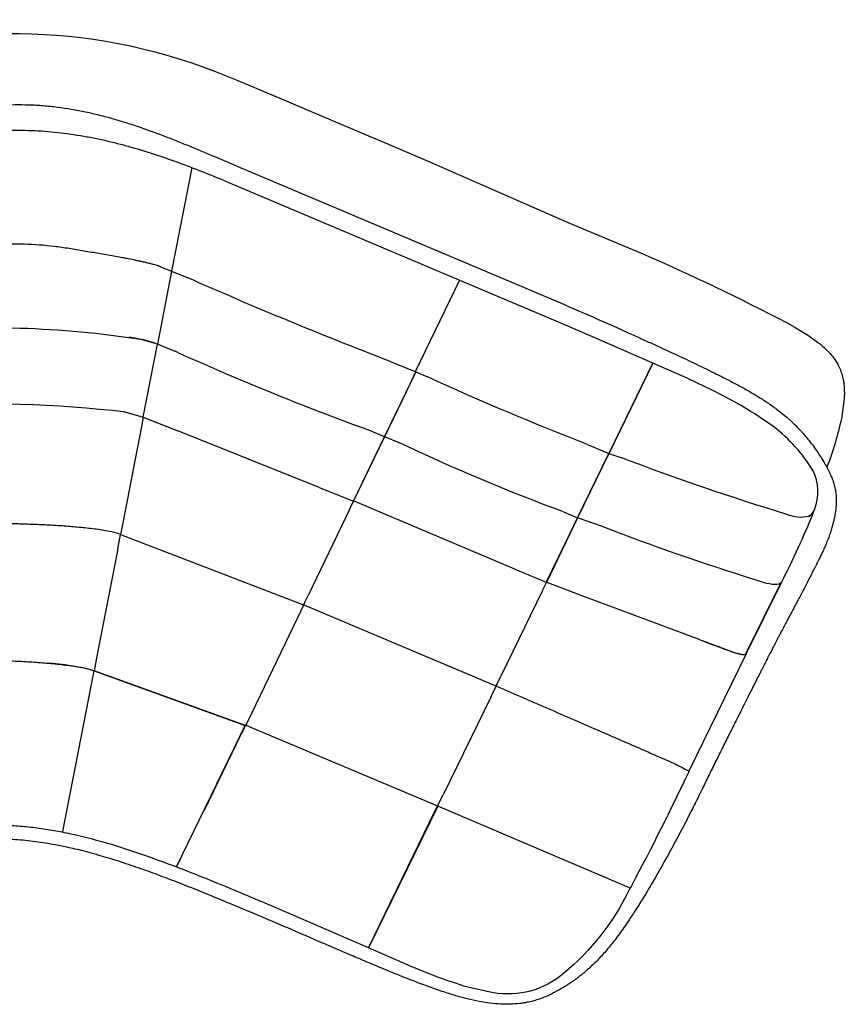
# Model space of a CAD drawing. Units: millimetres. Extents: x 0 to 341, y 0 to 230.
# Drawn here: x 109 to 119, y 88 to 101 of the extents above; entities that cross this region are included whole.
import ezdxf

# ---------------------------------------------------------------- set-up
doc = ezdxf.new("R2010")
doc.units = ezdxf.units.MM
doc.layers.get('0').update_dxf_attribs({"true_color": 0x000000})

msp = doc.modelspace()

# ---------------------------------------------------------------- linework, layer by layer
at = {"lineweight": -3}
for p, q in [((111.581, 100.055), (111.723, 99.997)), ((111.724, 99.997), (112.249, 99.774)), ((112.249, 99.774), (112.915, 99.492)), ((112.915, 99.492), (113.44, 99.27)), ((113.441, 99.27), (114.114, 98.985)), ((111.149, 98.906), (110.897, 97.612)), ((111.149, 98.906), (110.897, 97.612)), ((111.726, 98.922), (115.808, 97.193)), ((114.115, 98.984), (115.833, 98.229)), ((115.707, 96.985), (111.624, 98.713)), ((115.833, 98.229), (116.789, 97.828)), ((110.757, 97.667), (110.897, 97.612)), ((110.897, 97.612), (110.72, 96.699)), ((110.897, 97.612), (111.091, 97.532)), ((114.496, 97.498), (113.942, 96.355)), ((110.72, 96.699), (110.517, 96.757)), ((110.542, 95.787), (110.72, 96.699)), ((110.94, 96.609), (110.72, 96.699)), ((113.623, 96.485), (113.949, 96.351)), ((116.916, 96.466), (116.365, 95.332)), ((116.369, 95.33), (116.919, 96.465)), ((113.949, 96.351), (113.558, 95.545)), ((113.949, 96.351), (113.559, 95.542)), ((113.9, 96.249), (113.949, 96.351)), ((113.942, 96.355), (113.949, 96.351)), ((113.949, 96.351), (114.096, 96.289)), ((113.949, 96.351), (113.949, 96.351)), ((113.949, 96.351), (113.949, 96.351)), ((119.303, 95.984), (119.272, 95.767)), ((110.31, 95.851), (110.542, 95.787)), ((110.323, 95.848), (110.542, 95.787)), ((110.542, 95.787), (110.519, 95.664)), ((110.542, 95.787), (110.976, 95.613)), ((110.52, 95.67), (110.286, 94.464)), ((112.743, 94.906), (110.976, 95.613)), ((113.559, 95.542), (113.361, 95.623)), ((113.559, 95.542), (113.17, 94.739)), ((113.171, 94.735), (113.559, 95.542)), ((113.558, 95.545), (113.56, 95.544)), ((113.56, 95.544), (113.561, 95.544)), ((113.56, 95.544), (113.56, 95.544)), ((113.561, 95.544), (113.737, 95.47)), ((116.099, 95.444), (116.366, 95.331)), ((116.365, 95.332), (115.973, 94.526)), ((115.974, 94.525), (116.366, 95.331)), ((116.365, 95.332), (116.528, 95.276)), ((116.366, 95.331), (116.369, 95.33)), ((110.42, 95.155), (110.402, 95.062)), ((118.992, 94.952), (118.992, 94.952)), ((112.743, 94.906), (113.171, 94.735)), ((113.121, 94.632), (113.171, 94.735)), ((113.17, 94.739), (113.168, 94.736)), ((113.172, 94.738), (113.17, 94.739)), ((113.565, 94.572), (113.172, 94.738)), ((113.121, 94.632), (112.604, 93.557)), ((115.189, 93.887), (113.565, 94.572)), ((115.796, 94.6), (115.974, 94.525)), ((110.286, 94.464), (110.258, 94.319)), ((115.973, 94.526), (115.582, 93.721)), ((115.583, 93.72), (115.974, 94.525)), ((115.974, 94.525), (115.583, 93.72)), ((115.584, 93.72), (115.974, 94.525)), ((116.271, 94.422), (115.973, 94.526)), ((110.223, 94.139), (110.258, 94.319)), ((110.258, 94.319), (112.547, 93.437)), ((110.223, 94.139), (109.963, 92.798)), ((115.189, 93.887), (115.582, 93.721)), ((115.534, 93.617), (115.584, 93.72)), ((116.052, 93.545), (115.582, 93.721)), ((115.583, 93.72), (115.582, 93.721)), ((115.582, 93.721), (115.582, 93.721)), ((115.583, 93.72), (115.583, 93.72)), ((115.583, 93.72), (115.584, 93.72)), ((118.524, 93.722), (118.082, 92.829)), ((118.083, 92.833), (118.525, 93.726)), ((118.525, 93.726), (118.524, 93.722)), ((115.534, 93.617), (115.013, 92.545)), ((112.56, 93.464), (112.546, 93.436)), ((112.547, 93.437), (112.604, 93.557)), ((117.507, 93), (116.052, 93.545)), ((112.546, 93.436), (112.47, 93.277)), ((112.541, 93.445), (112.549, 93.441)), ((112.549, 93.441), (114.952, 92.427)), ((112.47, 93.277), (111.899, 92.089)), ((109.963, 92.798), (109.928, 92.615)), ((118.082, 92.828), (117.366, 91.358)), ((118.079, 92.824), (118.083, 92.833)), ((118.082, 92.829), (118.083, 92.833)), ((118.082, 92.829), (118.082, 92.828)), ((109.538, 90.603), (109.928, 92.615)), ((111.819, 91.93), (109.928, 92.615)), ((109.928, 92.615), (111.818, 91.93)), ((114.955, 92.426), (115.013, 92.545)), ((114.887, 92.285), (114.966, 92.448)), ((114.952, 92.427), (114.955, 92.426)), ((114.963, 92.449), (114.966, 92.448)), ((114.887, 92.285), (114.294, 91.064)), ((111.899, 92.089), (111.825, 91.936)), ((110.96, 90.162), (111.822, 91.937)), ((111.822, 91.937), (111.302, 90.866)), ((111.822, 91.937), (111.776, 91.836)), ((111.822, 91.937), (111.825, 91.936)), ((111.822, 91.937), (111.822, 91.937)), ((111.825, 91.936), (114.221, 90.924)), ((117.326, 91.382), (117.326, 91.382)), ((114.193, 90.866), (114.294, 91.064)), ((114.226, 90.922), (113.362, 89.159)), ((114.193, 90.866), (114.221, 90.924)), ((114.221, 90.924), (116.62, 89.902)), ((114.221, 90.924), (114.226, 90.922)), ((113.362, 89.159), (114.193, 90.866)), ((111.01, 90.264), (110.96, 90.162)), ((116.584, 89.918), (116.584, 89.918)), ((116.63, 89.898), (116.618, 89.875)), ((116.646, 89.926), (116.63, 89.898)), ((111.978, 89.747), (112.01, 89.733)), ((112.61, 89.476), (112.01, 89.733)), ((112.07, 89.516), (111.934, 89.574)), ((113.358, 89.15), (112.61, 89.476)), ((113.855, 88.933), (113.358, 89.15)), ((114.919, 88.588), (114.599, 88.657))]:
    msp.add_line(p, q, dxfattribs=at)
msp.add_lwpolyline([(118.914, 95.121, 0.0933), (118.427, 95.663), (118.245, 95.789), (118.189, 95.826), (118.131, 95.863), (118.009, 95.936), (117.882, 96.006), (117.683, 96.11), (117.345, 96.272), (116.179, 96.784), (115.707, 96.985)], format="xyb", dxfattribs=at)
msp.add_lwpolyline([(118.584, 96.97), (118.682, 96.915), (118.777, 96.858), (118.86, 96.806), (118.9, 96.778), (118.939, 96.751), (118.975, 96.724), (119.009, 96.697), (119.036, 96.674), (119.061, 96.652), (119.086, 96.628), (119.109, 96.605), (119.127, 96.586), (119.144, 96.566), (119.16, 96.547), (119.175, 96.527), (119.19, 96.508), (119.203, 96.488), (119.215, 96.468), (119.227, 96.449), (119.236, 96.43), (119.245, 96.412), (119.254, 96.394), (119.261, 96.376), (119.267, 96.359), (119.273, 96.342), (119.279, 96.325), (119.283, 96.308), (119.287, 96.292), (119.292, 96.273), (119.295, 96.259), (119.297, 96.245), (119.299, 96.231), (119.301, 96.218), (119.302, 96.215), (119.304, 96.19), (119.307, 96.164), (119.307, 96.151), (119.308, 96.14), (119.308, 96.117), (119.309, 96.095), (119.307, 96.039), (119.306, 96.023), (119.305, 96.009), (119.304, 95.995), (119.303, 95.984)], dxfattribs=at)
at = {"lineweight": -3, "extrusion": (0, 0, -1)}
for centre, radius, start, end in [((-108.93, 93.676), 6.907, 71.0149, 112.5643), ((-105.532, 71.977), 28.196, 113.5307, 117.5743), ((-133.702, 148.636), 55.882, 291.0578, 293.8674), ((-124.949, 127.544), 33.959, 289.9532, 294.3644), ((-128.909, 128.581), 35.527, 291.1348, 294.6421), ((-115.223, 96.644), 4.143, 192.218, 201.014), ((-124.517, 118.133), 25.096, 290.3365, 295.4402), ((-128.398, 126.602), 33.5, 287.0214, 290.7519), ((-118.791, 94.678), 0.151, 198.0559, 241.702), ((-118.762, 94.938), 0.405, 255.8452, 294.8765), ((-126.625, 121.064), 28.583, 287.1277, 291.2374), ((-89.016, 104.721), 31.342, 205.2362, 208.1675), ((-113.853, 91.196), 3.064, 205.5375, 230.6439), ((-116.694, 95.443), 7.102, 287.1541, 293.5551), ((-115.105, 89.638), 1.066, 229.5709, 280.046)]:
    msp.add_arc(centre, radius, start, end, dxfattribs=at)
at = {"lineweight": -3}
for centre, radius, start, end in [((108.618, 84.459), 12.443, 81.2227, 95.2653), ((110.149, 95.142), 1.658, 69.8688, 82.4652), ((108.571, 80.866), 15.085, 83.3319, 93.3951), ((118.39, 94.854), 0.588, 337.8025, 27.0136), ((109.486, 98.386), 10.17, 332.7279, 338.0477), ((118.792, 94.678), 0.15, 297.6084, 342.0148), ((109.127, 89.525), 3.192, 75.4762, 86.2116)]:
    msp.add_arc(centre, radius, start, end, dxfattribs=at)
for points, knots in [([(106.457, 99.086), (106.51, 99.105), (106.562, 99.123), (106.666, 99.159), (106.718, 99.178), (106.77, 99.196), (106.874, 99.232), (106.978, 99.268), (107.082, 99.303), (107.134, 99.321), (107.187, 99.338), (107.291, 99.372), (107.344, 99.389), (107.396, 99.406), (107.502, 99.439), (107.607, 99.47), (107.714, 99.5), (107.768, 99.515), (107.821, 99.529), (107.875, 99.543), (107.93, 99.557), (107.984, 99.57), (108.039, 99.582), (108.094, 99.594), (108.149, 99.606), (108.205, 99.616), (108.261, 99.627), (108.317, 99.637), (108.373, 99.646), (108.487, 99.663), (108.602, 99.677), (108.717, 99.685), (108.776, 99.689), (108.834, 99.692), (108.893, 99.694), (108.951, 99.695), (109.01, 99.696), (109.069, 99.694), (109.128, 99.693), (109.188, 99.69), (109.247, 99.686), (109.306, 99.682), (109.366, 99.677), (109.425, 99.67), (109.543, 99.656), (109.661, 99.637), (109.778, 99.614), (109.836, 99.602), (109.894, 99.589), (109.952, 99.575), (110.009, 99.561), (110.067, 99.546), (110.124, 99.53), (110.181, 99.514), (110.237, 99.498), (110.293, 99.48), (110.349, 99.463), (110.405, 99.445), (110.461, 99.426), (110.571, 99.389), (110.68, 99.349), (110.788, 99.308), (110.842, 99.288), (110.895, 99.267), (111.001, 99.224), (111.054, 99.203), (111.107, 99.182), (111.211, 99.139), (111.315, 99.096), (111.419, 99.052), (111.521, 99.009), (111.623, 98.965), (111.726, 98.922)], [0, 0, 0, 0, 16.622523, 16.622523, 33.196571, 33.196571, 33.196571, 66.261146, 66.261146, 66.261146, 82.770643, 82.770643, 99.289739, 99.289739, 99.289739, 132.444341, 132.444341, 132.444341, 149.127134, 149.127134, 149.127134, 165.908118, 165.908118, 165.908118, 182.805336, 182.805336, 182.805336, 199.831085, 199.831085, 199.831085, 234.295699, 234.295699, 234.295699, 251.730124, 251.730124, 251.730124, 269.289949, 269.289949, 269.289949, 286.963446, 286.963446, 286.963446, 304.718715, 304.718715, 304.718715, 340.331582, 340.331582, 340.331582, 358.120895, 358.120895, 358.120895, 375.865774, 375.865774, 375.865774, 393.544149, 393.544149, 393.544149, 411.140627, 411.140627, 411.140627, 446.037881, 446.037881, 446.037881, 463.325776, 463.325776, 480.471056, 480.471056, 480.471056, 514.417781, 514.417781, 514.417781, 547.900908, 547.900908, 547.900908, 547.900908]), ([(111.624, 98.713), (111.524, 98.756), (111.424, 98.797), (111.323, 98.838), (111.221, 98.878), (111.12, 98.917), (111.018, 98.955), (110.915, 98.992), (110.813, 99.028), (110.709, 99.063), (110.606, 99.097), (110.501, 99.129), (110.396, 99.159), (110.344, 99.174), (110.291, 99.188), (110.238, 99.201), (110.185, 99.215), (110.132, 99.228), (110.079, 99.24), (110.026, 99.252), (109.972, 99.264), (109.919, 99.274), (109.865, 99.285), (109.811, 99.295), (109.757, 99.304), (109.649, 99.322), (109.541, 99.337), (109.432, 99.348), (109.378, 99.353), (109.323, 99.357), (109.268, 99.361), (109.214, 99.365), (109.159, 99.367), (109.104, 99.369), (109.05, 99.37), (108.995, 99.371), (108.94, 99.371), (108.885, 99.371), (108.831, 99.369), (108.776, 99.367), (108.666, 99.363), (108.557, 99.355), (108.448, 99.343), (108.394, 99.338), (108.34, 99.331), (108.285, 99.324), (108.231, 99.316), (108.177, 99.308), (108.123, 99.299), (108.069, 99.291), (108.015, 99.281), (107.961, 99.271), (107.908, 99.261), (107.854, 99.25), (107.801, 99.238), (107.694, 99.215), (107.588, 99.19), (107.482, 99.162), (107.376, 99.135), (107.271, 99.105), (107.166, 99.074), (107.062, 99.043), (106.957, 99.011), (106.854, 98.977), (106.75, 98.943), (106.647, 98.908), (106.544, 98.872)], [0, 0, 0, 0, 32.778081, 32.778081, 32.778081, 65.5451, 65.5451, 65.5451, 98.295507, 98.295507, 98.295507, 131.027529, 131.027529, 131.027529, 147.382898, 147.382898, 147.382898, 163.732297, 163.732297, 163.732297, 180.076485, 180.076485, 180.076485, 196.414699, 196.414699, 196.414699, 229.08174, 229.08174, 229.08174, 245.406991, 245.406991, 245.406991, 261.730093, 261.730093, 261.730093, 278.052616, 278.052616, 278.052616, 294.376762, 294.376762, 294.376762, 327.034872, 327.034872, 327.034872, 343.366444, 343.366444, 343.366444, 359.702084, 359.702084, 359.702084, 376.04246, 376.04246, 376.04246, 392.388327, 392.388327, 392.388327, 425.09659, 425.09659, 425.09659, 457.824535, 457.824535, 457.824535, 490.570705, 490.570705, 490.570705, 523.33826, 523.33826, 523.33826, 523.33826]), ([(110.757, 97.667), (110.739, 97.674), (110.72, 97.68), (110.689, 97.689), (110.677, 97.693), (110.66, 97.698), (110.654, 97.699), (110.641, 97.703), (110.634, 97.704), (110.62, 97.708), (110.612, 97.71), (110.584, 97.717), (110.563, 97.722), (110.543, 97.726), (110.54, 97.727), (110.538, 97.728), (110.535, 97.728), (110.526, 97.73), (110.517, 97.732), (110.5, 97.736), (110.491, 97.738), (110.472, 97.742), (110.462, 97.744), (110.45, 97.747), (110.449, 97.747), (110.418, 97.753), (110.389, 97.759), (110.348, 97.768), (110.336, 97.77), (110.315, 97.774), (110.307, 97.776), (110.288, 97.779), (110.278, 97.781), (110.236, 97.789), (110.205, 97.795), (110.174, 97.801), (110.113, 97.812), (110.051, 97.822), (109.926, 97.842), (109.865, 97.852), (109.802, 97.863), (109.741, 97.873), (109.678, 97.884), (109.554, 97.904), (109.493, 97.913), (109.43, 97.92), (109.306, 97.936), (109.18, 97.945), (109.054, 97.949), (108.991, 97.951), (108.928, 97.951), (108.801, 97.949), (108.738, 97.946), (108.675, 97.942), (108.611, 97.938), (108.549, 97.932), (108.424, 97.92), (108.36, 97.913), (108.297, 97.906), (108.234, 97.899), (108.172, 97.893), (108.046, 97.88), (107.983, 97.874), (107.92, 97.866), (107.889, 97.863), (107.858, 97.859), (107.795, 97.851), (107.764, 97.847), (107.722, 97.841), (107.711, 97.839), (107.68, 97.835), (107.66, 97.832), (107.609, 97.825), (107.578, 97.821), (107.548, 97.816), (107.537, 97.814), (107.527, 97.813), (107.517, 97.811), (107.51, 97.81), (107.503, 97.809), (107.488, 97.806), (107.481, 97.805), (107.468, 97.803), (107.461, 97.802), (107.443, 97.798), (107.431, 97.796), (107.402, 97.79), (107.384, 97.787), (107.352, 97.779), (107.336, 97.775), (107.322, 97.77)], [0, 0, 0, 0, 6.833725, 6.833725, 10.693104, 10.693104, 12.767587, 12.767587, 14.952815, 14.952815, 17.564466, 17.564466, 24.10916, 24.10916, 24.10916, 24.951967, 24.951967, 24.951967, 27.912449, 27.912449, 30.812796, 30.812796, 34.154504, 34.154504, 34.607155, 34.607155, 44.101895, 44.101895, 47.85929, 47.85929, 50.679365, 50.679365, 53.72814, 53.72814, 62.258027, 62.258027, 62.258027, 81.064894, 81.064894, 99.892351, 99.892351, 99.892351, 118.602547, 118.602547, 137.552556, 137.552556, 137.552556, 175.127772, 175.127772, 175.127772, 193.971643, 193.971643, 212.900648, 212.900648, 212.900648, 231.975423, 231.975423, 250.80167, 250.80167, 250.80167, 269.71069, 269.71069, 288.573306, 288.573306, 288.573306, 298.005479, 298.005479, 307.46886, 307.46886, 310.89275, 310.89275, 316.993336, 316.993336, 326.632041, 326.632041, 326.632041, 329.84464, 329.84464, 329.84464, 332.204982, 332.204982, 334.453595, 334.453595, 336.592279, 336.592279, 340.563647, 340.563647, 346.498457, 346.498457, 352.076793, 352.076793, 352.076793, 352.076793]), ([(115.808, 97.193), (115.967, 97.126), (116.125, 97.057), (116.282, 96.987), (116.359, 96.953), (116.435, 96.919), (116.511, 96.885), (116.554, 96.866), (116.596, 96.846), (116.639, 96.827), (116.689, 96.804), (116.739, 96.782), (116.789, 96.759), (116.838, 96.737), (116.886, 96.715), (116.934, 96.693), (116.957, 96.682), (116.98, 96.672), (117.004, 96.661), (117.044, 96.642), (117.085, 96.623), (117.125, 96.605), (117.165, 96.586), (117.205, 96.568), (117.244, 96.55), (117.282, 96.532), (117.321, 96.514), (117.359, 96.496), (117.397, 96.478), (117.434, 96.46), (117.471, 96.442), (117.508, 96.425), (117.544, 96.407), (117.58, 96.389), (117.616, 96.372), (117.652, 96.354), (117.688, 96.337), (117.708, 96.327), (117.729, 96.316), (117.749, 96.306), (117.773, 96.294), (117.796, 96.282), (117.82, 96.27), (117.867, 96.247), (117.913, 96.223), (117.958, 96.198), (117.981, 96.186), (118.004, 96.174), (118.026, 96.161), (118.049, 96.149), (118.071, 96.137), (118.093, 96.124), (118.115, 96.112), (118.137, 96.099), (118.158, 96.086), (118.18, 96.074), (118.201, 96.061), (118.222, 96.048), (118.243, 96.035), (118.264, 96.022), (118.285, 96.009), (118.305, 95.996), (118.325, 95.983), (118.345, 95.969), (118.365, 95.956), (118.385, 95.942), (118.405, 95.929), (118.424, 95.915), (118.443, 95.901), (118.462, 95.887), (118.484, 95.871), (118.505, 95.855), (118.525, 95.838), (118.548, 95.82), (118.569, 95.802), (118.59, 95.784), (118.601, 95.775), (118.612, 95.765), (118.622, 95.756), (118.635, 95.744), (118.648, 95.732), (118.66, 95.721), (118.673, 95.709), (118.685, 95.696), (118.697, 95.684), (118.709, 95.673), (118.72, 95.661), (118.731, 95.649), (118.742, 95.638), (118.753, 95.626), (118.764, 95.615), (118.774, 95.603), (118.785, 95.592), (118.795, 95.58), (118.815, 95.557), (118.835, 95.533), (118.854, 95.51), (118.873, 95.486), (118.891, 95.463), (118.909, 95.439), (118.927, 95.416), (118.944, 95.392), (118.96, 95.369), (118.977, 95.345), (118.992, 95.322), (119.008, 95.298), (119.022, 95.275), (119.037, 95.252), (119.051, 95.228), (119.064, 95.206), (119.077, 95.183), (119.089, 95.16), (119.101, 95.138), (119.113, 95.115), (119.123, 95.093), (119.133, 95.072), (119.143, 95.051), (119.151, 95.03), (119.16, 95.009), (119.168, 94.988), (119.174, 94.967), (119.181, 94.945), (119.187, 94.924), (119.191, 94.903), (119.196, 94.882), (119.2, 94.861), (119.203, 94.84), (119.205, 94.818), (119.207, 94.797), (119.208, 94.776), (119.209, 94.754), (119.209, 94.732), (119.208, 94.711), (119.207, 94.688), (119.205, 94.665), (119.203, 94.643), (119.2, 94.619), (119.197, 94.595), (119.192, 94.571), (119.19, 94.558), (119.188, 94.545), (119.185, 94.532), (119.183, 94.519), (119.18, 94.505), (119.176, 94.492), (119.173, 94.478), (119.17, 94.464), (119.166, 94.45), (119.162, 94.435), (119.158, 94.42), (119.154, 94.406), (119.148, 94.386), (119.142, 94.366), (119.136, 94.346), (119.129, 94.325), (119.121, 94.304), (119.114, 94.283), (119.106, 94.261), (119.097, 94.239), (119.088, 94.217), (119.083, 94.206), (119.079, 94.195), (119.074, 94.183), (119.07, 94.175), (119.066, 94.166), (119.062, 94.157), (119.061, 94.155), (119.06, 94.152), (119.059, 94.15), (119.053, 94.139), (119.048, 94.127), (119.043, 94.116), (119.029, 94.087), (119.015, 94.057), (119.001, 94.028), (118.981, 93.986), (118.96, 93.945), (118.939, 93.903), (118.919, 93.862), (118.898, 93.821), (118.877, 93.78), (118.857, 93.74), (118.836, 93.701), (118.815, 93.661), (118.793, 93.618), (118.77, 93.575), (118.748, 93.532), (118.737, 93.513), (118.727, 93.493), (118.716, 93.473), (118.707, 93.455), (118.697, 93.437), (118.687, 93.418), (118.672, 93.389), (118.656, 93.36), (118.64, 93.331), (118.627, 93.305), (118.613, 93.279), (118.599, 93.253), (118.588, 93.231), (118.576, 93.209), (118.564, 93.187), (118.554, 93.169), (118.545, 93.15), (118.535, 93.131), (118.527, 93.116), (118.518, 93.1), (118.51, 93.084), (118.503, 93.07), (118.496, 93.057), (118.489, 93.043), (118.483, 93.031), (118.476, 93.019), (118.47, 93.007), (118.464, 92.996), (118.459, 92.985), (118.453, 92.974), (118.45, 92.968), (118.446, 92.962), (118.443, 92.955), (118.439, 92.948), (118.436, 92.941), (118.432, 92.934), (118.429, 92.928), (118.425, 92.921), (118.422, 92.914), (118.418, 92.907), (118.414, 92.9), (118.411, 92.893), (118.407, 92.885), (118.403, 92.877), (118.399, 92.869), (118.394, 92.861), (118.39, 92.852), (118.385, 92.843), (118.38, 92.834), (118.376, 92.824), (118.371, 92.815), (118.365, 92.804), (118.36, 92.794), (118.354, 92.783), (118.35, 92.774), (118.345, 92.765), (118.341, 92.756), (118.336, 92.747), (118.331, 92.737), (118.326, 92.727), (118.315, 92.706), (118.304, 92.684), (118.293, 92.662), (118.287, 92.65), (118.281, 92.638), (118.275, 92.626), (118.268, 92.613), (118.261, 92.599), (118.255, 92.586), (118.247, 92.572), (118.24, 92.558), (118.233, 92.544), (118.225, 92.528), (118.217, 92.512), (118.209, 92.495), (118.2, 92.478), (118.191, 92.461), (118.183, 92.444), (118.174, 92.426), (118.164, 92.408), (118.155, 92.389), (118.135, 92.349), (118.115, 92.309), (118.095, 92.269), (118.072, 92.225), (118.05, 92.181), (118.028, 92.136), (118.003, 92.088), (117.979, 92.04), (117.955, 91.991), (117.929, 91.939), (117.903, 91.887), (117.877, 91.835), (117.849, 91.779), (117.821, 91.723), (117.793, 91.668), (117.764, 91.609), (117.735, 91.55), (117.706, 91.491), (117.679, 91.437), (117.652, 91.383), (117.626, 91.328), (117.623, 91.323), (117.621, 91.319), (117.619, 91.314), (117.59, 91.256), (117.562, 91.199), (117.535, 91.142), (117.531, 91.135), (117.528, 91.128), (117.524, 91.121), (117.521, 91.114), (117.517, 91.107), (117.514, 91.1), (117.51, 91.093), (117.507, 91.085), (117.503, 91.078), (117.488, 91.047), (117.472, 91.015), (117.457, 90.983), (117.452, 90.973), (117.447, 90.964), (117.443, 90.956), (117.428, 90.925), (117.413, 90.895), (117.398, 90.866), (117.378, 90.826), (117.358, 90.787), (117.338, 90.748), (117.317, 90.708), (117.297, 90.669), (117.276, 90.63), (117.235, 90.552), (117.194, 90.474), (117.151, 90.396), (117.11, 90.32), (117.068, 90.243), (117.025, 90.168), (117.004, 90.131), (116.983, 90.094), (116.962, 90.057), (116.941, 90.021), (116.92, 89.985), (116.899, 89.949), (116.874, 89.908), (116.85, 89.866), (116.825, 89.825), (116.809, 89.799), (116.793, 89.773), (116.777, 89.747), (116.761, 89.721), (116.746, 89.696), (116.73, 89.671), (116.714, 89.646), (116.699, 89.622), (116.683, 89.597), (116.668, 89.574), (116.653, 89.55), (116.637, 89.527), (116.614, 89.492), (116.591, 89.457), (116.567, 89.423), (116.548, 89.395), (116.529, 89.368), (116.509, 89.34), (116.49, 89.314), (116.471, 89.289), (116.451, 89.263), (116.433, 89.239), (116.414, 89.215), (116.395, 89.191), (116.377, 89.168), (116.358, 89.146), (116.339, 89.124), (116.322, 89.102), (116.303, 89.082), (116.285, 89.061), (116.267, 89.041), (116.249, 89.022), (116.23, 89.002), (116.213, 88.984), (116.195, 88.966), (116.176, 88.948), (116.158, 88.931), (116.14, 88.914), (116.122, 88.897), (116.104, 88.881), (116.086, 88.865), (116.068, 88.849), (116.062, 88.844), (116.056, 88.839), (116.05, 88.834), (116.044, 88.829), (116.037, 88.823), (116.03, 88.818), (116.025, 88.813), (116.019, 88.809), (116.014, 88.805), (116.009, 88.801), (116.004, 88.797), (115.998, 88.793), (115.993, 88.789), (115.988, 88.784), (115.982, 88.78), (115.972, 88.772), (115.961, 88.764), (115.95, 88.756), (115.94, 88.749), (115.929, 88.741), (115.918, 88.734), (115.907, 88.726), (115.896, 88.719), (115.886, 88.711), (115.864, 88.697), (115.843, 88.683), (115.821, 88.67), (115.814, 88.665), (115.806, 88.661), (115.799, 88.656), (115.792, 88.652), (115.784, 88.647), (115.777, 88.643), (115.758, 88.632), (115.739, 88.62), (115.719, 88.61), (115.699, 88.598), (115.679, 88.588), (115.658, 88.577), (115.636, 88.566), (115.613, 88.555), (115.591, 88.546), (115.567, 88.535), (115.543, 88.526), (115.519, 88.517), (115.493, 88.507), (115.467, 88.499), (115.441, 88.491), (115.414, 88.483), (115.386, 88.476), (115.358, 88.471), (115.34, 88.467), (115.321, 88.463), (115.303, 88.46), (115.285, 88.457), (115.268, 88.455), (115.251, 88.453), (115.213, 88.448), (115.174, 88.446), (115.136, 88.444), (115.095, 88.443), (115.054, 88.444), (115.013, 88.446), (114.969, 88.448), (114.926, 88.452), (114.882, 88.457), (114.835, 88.463), (114.789, 88.47), (114.742, 88.479), (114.692, 88.489), (114.642, 88.5), (114.592, 88.512), (114.566, 88.519), (114.54, 88.525), (114.514, 88.533), (114.486, 88.54), (114.458, 88.548), (114.43, 88.557), (114.372, 88.574), (114.314, 88.593), (114.257, 88.612), (114.195, 88.633), (114.134, 88.655), (114.073, 88.677), (114.009, 88.701), (113.944, 88.726), (113.88, 88.751), (113.814, 88.777), (113.747, 88.803), (113.681, 88.83), (113.612, 88.858), (113.543, 88.887), (113.474, 88.915), (113.402, 88.945), (113.331, 88.976), (113.259, 89.006), (113.199, 89.031), (113.14, 89.057), (113.08, 89.082), (112.991, 89.121), (112.901, 89.159), (112.811, 89.198), (112.688, 89.251), (112.565, 89.305), (112.441, 89.358), (112.318, 89.411), (112.194, 89.464), (112.07, 89.516)], [0, 0, 0, 0, 51.967229, 51.967229, 51.967229, 77.177437, 77.177437, 77.177437, 91.350356, 91.350356, 91.350356, 107.982386, 107.982386, 107.982386, 123.966027, 123.966027, 123.966027, 131.734289, 131.734289, 131.734289, 145.256744, 145.256744, 145.256744, 158.46015, 158.46015, 158.46015, 171.321333, 171.321333, 171.321333, 183.892419, 183.892419, 183.892419, 196.228084, 196.228084, 196.228084, 208.384845, 208.384845, 208.384845, 215.444244, 215.444244, 215.444244, 223.556637, 223.556637, 223.556637, 239.697054, 239.697054, 239.697054, 247.726188, 247.726188, 247.726188, 255.731314, 255.731314, 255.731314, 263.717518, 263.717518, 263.717518, 271.689637, 271.689637, 271.689637, 279.656618, 279.656618, 279.656618, 287.625248, 287.625248, 287.625248, 295.606678, 295.606678, 295.606678, 303.612082, 303.612082, 303.612082, 312.892484, 312.892484, 312.892484, 322.847462, 322.847462, 322.847462, 328.034456, 328.034456, 328.034456, 334.402978, 334.402978, 334.402978, 340.934318, 340.934318, 340.934318, 347.11023, 347.11023, 347.11023, 353.261126, 353.261126, 353.261126, 359.394799, 359.394799, 359.394799, 371.677831, 371.677831, 371.677831, 383.915058, 383.915058, 383.915058, 396.052514, 396.052514, 396.052514, 408.029961, 408.029961, 408.029961, 419.780252, 419.780252, 419.780252, 431.236556, 431.236556, 431.236556, 442.337452, 442.337452, 442.337452, 452.713171, 452.713171, 452.713171, 463.073928, 463.073928, 463.073928, 473.582681, 473.582681, 473.582681, 484.386074, 484.386074, 484.386074, 495.634393, 495.634393, 495.634393, 507.496313, 507.496313, 507.496313, 520.165029, 520.165029, 520.165029, 533.854974, 533.854974, 533.854974, 541.30495, 541.30495, 541.30495, 549.111207, 549.111207, 549.111207, 557.30534, 557.30534, 557.30534, 565.918898, 565.918898, 565.918898, 577.724031, 577.724031, 577.724031, 590.189109, 590.189109, 590.189109, 603.215513, 603.215513, 603.215513, 609.958884, 609.958884, 609.958884, 615.294563, 615.294563, 615.294563, 616.703965, 616.703965, 616.703965, 623.451632, 623.451632, 623.451632, 641.29234, 641.29234, 641.29234, 666.460291, 666.460291, 666.460291, 691.382671, 691.382671, 691.382671, 715.420478, 715.420478, 715.420478, 741.150697, 741.150697, 741.150697, 752.920459, 752.920459, 752.920459, 763.741975, 763.741975, 763.741975, 780.919202, 780.919202, 780.919202, 795.872002, 795.872002, 795.872002, 808.28937, 808.28937, 808.28937, 818.604007, 818.604007, 818.604007, 827.244914, 827.244914, 827.244914, 834.634941, 834.634941, 834.634941, 841.20206, 841.20206, 841.20206, 847.389296, 847.389296, 847.389296, 851.045839, 851.045839, 851.045839, 855.036619, 855.036619, 855.036619, 858.813023, 858.813023, 858.813023, 862.722458, 862.722458, 862.722458, 866.77914, 866.77914, 866.77914, 871.001675, 871.001675, 871.001675, 875.41564, 875.41564, 875.41564, 880.001882, 880.001882, 880.001882, 883.722101, 883.722101, 883.722101, 887.61659, 887.61659, 887.61659, 896.026151, 896.026151, 896.026151, 900.591097, 900.591097, 900.591097, 905.435911, 905.435911, 905.435911, 910.58993, 910.58993, 910.58993, 916.373028, 916.373028, 916.373028, 922.477253, 922.477253, 922.477253, 928.969791, 928.969791, 928.969791, 943.112536, 943.112536, 943.112536, 958.760683, 958.760683, 958.760683, 975.851082, 975.851082, 975.851082, 994.310836, 994.310836, 994.310836, 1014.059711, 1014.059711, 1014.059711, 1035.011821, 1035.011821, 1035.011821, 1054.328959, 1054.328959, 1054.328959, 1056.10045, 1056.10045, 1056.10045, 1076.562094, 1076.562094, 1076.562094, 1079.104041, 1079.104041, 1079.104041, 1081.647112, 1081.647112, 1081.647112, 1084.190085, 1084.190085, 1084.190085, 1095.613162, 1095.613162, 1095.613162, 1098.875777, 1098.875777, 1098.875777, 1109.778808, 1109.778808, 1109.778808, 1124.082807, 1124.082807, 1124.082807, 1138.463815, 1138.463815, 1138.463815, 1167.216742, 1167.216742, 1167.216742, 1195.558102, 1195.558102, 1195.558102, 1209.426259, 1209.426259, 1209.426259, 1223.015043, 1223.015043, 1223.015043, 1238.682519, 1238.682519, 1238.682519, 1248.664551, 1248.664551, 1248.664551, 1258.377707, 1258.377707, 1258.377707, 1267.796366, 1267.796366, 1267.796366, 1276.898026, 1276.898026, 1276.898026, 1290.424291, 1290.424291, 1290.424291, 1301.35406, 1301.35406, 1301.35406, 1311.685564, 1311.685564, 1311.685564, 1321.469476, 1321.469476, 1321.469476, 1330.755442, 1330.755442, 1330.755442, 1339.592818, 1339.592818, 1339.592818, 1348.02695, 1348.02695, 1348.02695, 1356.102501, 1356.102501, 1356.102501, 1363.858854, 1363.858854, 1363.858854, 1371.332414, 1371.332414, 1371.332414, 1373.778747, 1373.778747, 1373.778747, 1376.483743, 1376.483743, 1376.483743, 1378.556091, 1378.556091, 1378.556091, 1380.628829, 1380.628829, 1380.628829, 1382.700585, 1382.700585, 1382.700585, 1386.839625, 1386.839625, 1386.839625, 1390.879728, 1390.879728, 1390.879728, 1394.903128, 1394.903128, 1394.903128, 1402.73594, 1402.73594, 1402.73594, 1405.345527, 1405.345527, 1405.345527, 1407.985046, 1407.985046, 1407.985046, 1414.721669, 1414.721669, 1414.721669, 1421.763211, 1421.763211, 1421.763211, 1429.22382, 1429.22382, 1429.22382, 1437.026435, 1437.026435, 1437.026435, 1445.183602, 1445.183602, 1445.183602, 1453.706323, 1453.706323, 1453.706323, 1459.372922, 1459.372922, 1459.372922, 1464.550051, 1464.550051, 1464.550051, 1476.026746, 1476.026746, 1476.026746, 1488.236649, 1488.236649, 1488.236649, 1501.316325, 1501.316325, 1501.316325, 1515.433166, 1515.433166, 1515.433166, 1530.768816, 1530.768816, 1530.768816, 1538.848076, 1538.848076, 1538.848076, 1547.575031, 1547.575031, 1547.575031, 1565.799206, 1565.799206, 1565.799206, 1585.304584, 1585.304584, 1585.304584, 1606.014048, 1606.014048, 1606.014048, 1627.537151, 1627.537151, 1627.537151, 1650.003842, 1650.003842, 1650.003842, 1673.518718, 1673.518718, 1673.518718, 1692.995244, 1692.995244, 1692.995244, 1722.464796, 1722.464796, 1722.464796, 1763.003209, 1763.003209, 1763.003209, 1803.510376, 1803.510376, 1803.510376, 1803.510376]), ([(110.258, 94.319), (110.199, 94.342), (110.073, 94.367), (109.884, 94.394), (109.694, 94.413), (109.503, 94.427), (109.311, 94.438), (109.12, 94.446), (108.93, 94.452), (108.737, 94.456), (108.546, 94.457), (108.354, 94.456), (108.163, 94.453), (107.971, 94.446), (107.781, 94.432), (107.652, 94.422), (107.592, 94.403)], [0, 0, 0, 0, 20.845928, 41.691856, 62.537785, 83.383713, 104.229641, 125.075569, 145.921497, 166.584751, 187.248005, 207.91126, 228.574514, 249.237768, 269.901022, 290.564276, 290.564276, 290.564276, 290.564276]), ([(118.524, 93.722), (118.513, 93.701), (118.435, 93.683), (118.317, 93.712), (118.241, 93.737), (118.207, 93.748)], [0.767082, 0.767082, 0.767082, 0.767082, 13.883307, 27.766613, 38.98554, 38.98554, 38.98554, 38.98554]), ([(117.507, 93), (117.517, 92.996), (117.57, 92.976), (117.664, 92.941), (117.79, 92.893), (117.915, 92.847), (118.034, 92.809), (118.077, 92.818), (118.082, 92.828)], [-72.833079, -72.833079, -72.833079, -72.833079, -69.416533, -55.533227, -41.64992, -27.766613, -13.883307, -1.499501, -1.499501, -1.499501, -1.499501]), ([(118.082, 92.828), (118.078, 92.819), (118.048, 92.809), (117.953, 92.834), (117.849, 92.871), (117.742, 92.912), (117.638, 92.951), (117.57, 92.976), (117.538, 92.988)], [1.584004, 1.584004, 1.584004, 1.584004, 11.679445, 23.358889, 35.038334, 46.717778, 58.397223, 69.029581, 69.029581, 69.029581, 69.029581]), ([(107.799, 92.682), (107.886, 92.707), (108.068, 92.73), (108.341, 92.745), (108.615, 92.747), (108.87, 92.74), (109.099, 92.729), (109.308, 92.714), (109.517, 92.694), (109.724, 92.665), (109.863, 92.639), (109.928, 92.615)], [0, 0, 0, 0, 22.819637, 45.639273, 68.45891, 91.278546, 109.033592, 126.788638, 144.543684, 162.29873, 180.053775, 180.053775, 180.053775, 180.053775]), ([(114.952, 92.427), (115.157, 92.338), (115.559, 92.162), (116.031, 91.957), (116.281, 91.848), (116.381, 91.805), (116.481, 91.761), (116.58, 91.718), (116.68, 91.675), (116.779, 91.631), (116.879, 91.588), (116.978, 91.544), (117.078, 91.501), (117.177, 91.458), (117.272, 91.41), (117.348, 91.37), (117.365, 91.36), (117.366, 91.359)], [-283.199306, -283.199306, -283.199306, -283.199306, -217.516043, -151.832779, -140.153335, -128.47389, -116.794446, -105.115001, -93.435557, -81.756112, -70.076667, -58.397223, -46.717778, -35.038334, -23.358889, -11.679445, -2.265965, -2.265965, -2.265965, -2.265965]), ([(105.514, 89.936), (105.646, 89.983), (105.779, 90.029), (106.045, 90.12), (106.178, 90.164), (106.445, 90.252), (106.579, 90.294), (106.849, 90.376), (106.984, 90.415), (107.256, 90.488), (107.393, 90.522), (107.668, 90.582), (107.807, 90.609), (108.017, 90.641), (108.087, 90.65), (108.227, 90.666), (108.298, 90.672), (108.439, 90.681), (108.51, 90.684), (108.651, 90.687), (108.722, 90.687), (108.863, 90.682), (108.934, 90.678), (109.075, 90.667), (109.145, 90.659), (109.286, 90.641), (109.355, 90.63), (109.495, 90.606), (109.564, 90.592), (109.771, 90.547), (109.907, 90.512), (110.178, 90.435), (110.312, 90.392), (110.578, 90.302), (110.71, 90.255), (110.973, 90.157), (111.104, 90.106), (111.364, 90.002), (111.494, 89.949), (111.742, 89.847), (111.86, 89.797), (111.978, 89.747)], [-619.087876, -619.087876, -619.087876, -619.087876, -580.394884, -580.394884, -541.701892, -541.701892, -503.0089, -503.0089, -464.315907, -464.315907, -425.622915, -425.622915, -386.929923, -386.929923, -367.583427, -367.583427, -348.23693, -348.23693, -328.890434, -328.890434, -309.543938, -309.543938, -290.197442, -290.197442, -270.850946, -270.850946, -251.50445, -251.50445, -232.157954, -232.157954, -193.464961, -193.464961, -154.771969, -154.771969, -116.078977, -116.078977, -77.385985, -77.385985, -38.692992, -38.692992, -3.224183, -3.224183, -3.224183, -3.224183]), ([(111.934, 89.574), (111.853, 89.608), (111.773, 89.642), (111.693, 89.676), (111.652, 89.693), (111.612, 89.709), (111.572, 89.726), (111.532, 89.743), (111.492, 89.759), (111.451, 89.776), (111.371, 89.809), (111.29, 89.842), (111.21, 89.874), (111.169, 89.89), (111.129, 89.906), (111.088, 89.922), (111.048, 89.938), (111.008, 89.954), (110.967, 89.97), (110.886, 90.001), (110.805, 90.032), (110.724, 90.062), (110.643, 90.092), (110.561, 90.121), (110.48, 90.149), (110.439, 90.164), (110.398, 90.178), (110.357, 90.191), (110.316, 90.205), (110.276, 90.218), (110.235, 90.232), (110.153, 90.258), (110.07, 90.283), (109.988, 90.306), (109.906, 90.33), (109.823, 90.352), (109.74, 90.373), (109.674, 90.389), (109.607, 90.404), (109.541, 90.418), (109.457, 90.435), (109.374, 90.45), (109.29, 90.463), (109.248, 90.469), (109.207, 90.475), (109.165, 90.48), (109.123, 90.486), (109.081, 90.49), (109.039, 90.494), (108.997, 90.498), (108.955, 90.501), (108.913, 90.504), (108.871, 90.507), (108.829, 90.509), (108.786, 90.51), (108.744, 90.511), (108.702, 90.512), (108.66, 90.512), (108.618, 90.512), (108.576, 90.511), (108.533, 90.51), (108.491, 90.509), (108.449, 90.507), (108.407, 90.504), (108.386, 90.503), (108.365, 90.502), (108.344, 90.5), (108.322, 90.498), (108.301, 90.497), (108.28, 90.495), (108.238, 90.491), (108.196, 90.487), (108.154, 90.482), (108.111, 90.477), (108.069, 90.471), (108.027, 90.465), (108.002, 90.462), (107.977, 90.458), (107.951, 90.454), (107.909, 90.447), (107.867, 90.44), (107.825, 90.433), (107.783, 90.425), (107.741, 90.417), (107.699, 90.409), (107.657, 90.4), (107.615, 90.391), (107.573, 90.382), (107.489, 90.364), (107.405, 90.344), (107.322, 90.323), (107.28, 90.312), (107.238, 90.301), (107.196, 90.29), (107.154, 90.279), (107.113, 90.268), (107.071, 90.256), (106.988, 90.233), (106.904, 90.209), (106.821, 90.184), (106.78, 90.171), (106.738, 90.159), (106.696, 90.146), (106.655, 90.133), (106.613, 90.12), (106.572, 90.107), (106.489, 90.081), (106.406, 90.054), (106.323, 90.027), (106.24, 90), (106.158, 89.972), (106.075, 89.944), (106.033, 89.93), (105.992, 89.916), (105.951, 89.902), (105.91, 89.888), (105.868, 89.873), (105.827, 89.859), (105.744, 89.831), (105.662, 89.802), (105.579, 89.773)], [0, 0, 0, 0, 26.277634, 26.277634, 26.277634, 39.404129, 39.404129, 39.404129, 52.521364, 52.521364, 52.521364, 78.721398, 78.721398, 78.721398, 91.803272, 91.803272, 91.803272, 104.87025, 104.87025, 104.87025, 130.952413, 130.952413, 130.952413, 156.948063, 156.948063, 156.948063, 169.90935, 169.90935, 169.90935, 182.841749, 182.841749, 182.841749, 208.610034, 208.610034, 208.610034, 234.234082, 234.234082, 234.234082, 254.622414, 254.622414, 254.622414, 279.969592, 279.969592, 279.969592, 292.590231, 292.590231, 292.590231, 305.186363, 305.186363, 305.186363, 317.763521, 317.763521, 317.763521, 330.32876, 330.32876, 330.32876, 342.895586, 342.895586, 342.895586, 355.47143, 355.47143, 355.47143, 368.066361, 368.066361, 368.066361, 374.372536, 374.372536, 374.372536, 380.687452, 380.687452, 380.687452, 393.340665, 393.340665, 393.340665, 406.030283, 406.030283, 406.030283, 413.663874, 413.663874, 413.663874, 426.415775, 426.415775, 426.415775, 439.206231, 439.206231, 439.206231, 452.036583, 452.036583, 452.036583, 477.80415, 477.80415, 477.80415, 490.736526, 490.736526, 490.736526, 503.697723, 503.697723, 503.697723, 529.692233, 529.692233, 529.692233, 542.724232, 542.724232, 542.724232, 555.774818, 555.774818, 555.774818, 581.923775, 581.923775, 581.923775, 608.126729, 608.126729, 608.126729, 621.24483, 621.24483, 621.24483, 634.370181, 634.370181, 634.370181, 660.647635, 660.647635, 660.647635, 660.647635])]:
    msp.add_open_spline(points, degree=3, knots=knots, dxfattribs=at)

doc.saveas('drawing.dxf')
